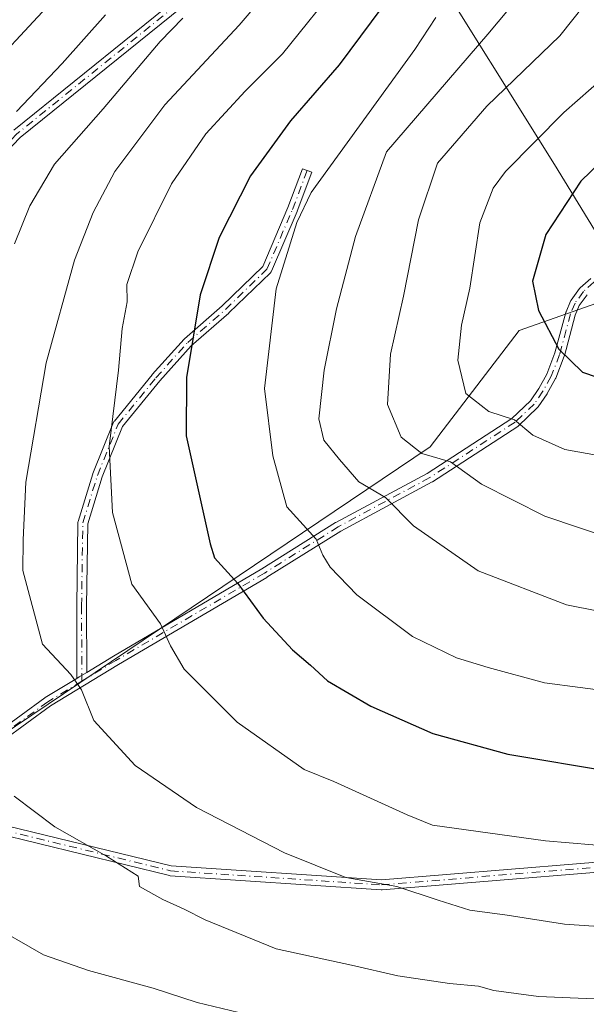
# Model space of a CAD drawing. Units: metres. Extents: x 606508 to 609927, y 4789417 to 4791785.
# Drawn here: x 608392 to 608484, y 4789924 to 4790084 of the extents above; entities that cross this region are included whole.
import ezdxf

# ---------------------------------------------------------------- set-up
doc = ezdxf.new("R2010")
doc.units = ezdxf.units.M
doc.header["$MEASUREMENT"] = 0
doc.linetypes.add('DGN Style 4', pattern=[2.6384748266838614, 1.318413404963828, -0.6592067024819142, 0.001648016756204785, -0.6592067024819142])
for name, color, linetype, lineweight in [('Arbolado forestal CxS', 92, 'Continuous', 0), ('Camino Cxs', 7, 'Continuous', 0), ('Camino eje', 30, 'DGN Style 4', 13), ('Curva de nivel maestra', 30, 'Continuous', 30), ('Curva de nivel normal', 30, 'Continuous', 0), ('Pastizal CxS', 92, 'Continuous', 0)]:
    doc.layers.add(name, color=color, linetype=linetype, lineweight=lineweight)

# ---------------------------------------------------------------- blocks, each defined once
blk = doc.blocks.new('*U28')
at = {"layer": 'Camino Cxs', "color": 7, "linetype": 'Continuous', "lineweight": 0}
for points in [[(608388.0696, 4789967.9771, 212.7287999999971), (608395.8414000003, 4789973.6284, 215.7143999999971), (608395.8947999999, 4789973.663799999, 215.728099999993), (608401.0736999996, 4789976.8093, 217.5197000000044), (608401.4598000003, 4789977.0438, 217.575800000006), (608402.6706999998, 4789977.779300001, 217.8390999999974), (608407.0247999998, 4789980.423800001, 219.8481999999931), (608407.0347999996, 4789980.4298, 219.851800000004), (608431.2547000004, 4789994.663899999, 233.1349999999948), (608443.3048, 4790002.227600001, 237.1999999999971), (608443.3300999999, 4790002.242900001, 237.2032999999938), (608443.3517000005, 4790002.254899999, 237.2062000000006), (608458.2624000004, 4790010.259199999, 246.8105000000069), (608472.0927999998, 4790019.241000001, 250.1699999999983), (608475.1072000006, 4790022.101299999, 252.8413), (608476.4676999999, 4790024.099300001, 254.8776999999973), (608477.7636000002, 4790026.449300001, 256.6146000000008), (608479.1085000001, 4790029.9187, 257.795100000003), (608480.8772999998, 4790036.536599999, 255.741599999994), (608480.8984000003, 4790036.603700001, 255.6821999999956), (608480.9130999995, 4790036.641100001, 255.6487999999954), (608481.6431, 4790038.371099999, 254.8022999999957), (608481.6838999996, 4790038.454100001, 254.7946999999986), (608481.7340000002, 4790038.5318, 254.7811999999976), (608483.1140000002, 4790040.421800001, 254.9242999999988), (608483.1687000003, 4790040.488800001, 254.9663), (608483.2303999999, 4790040.549500001, 255.0148000000045), (608484.9506000001, 4790042.069700001, 255.993100000007)], [(608441.2137000002, 4790104.960700001, 224.004700000005), (608391.8203999996, 4790065.076199999, 219.0099999999948), (608368.2840999998, 4790040.616400001, 217.6955000000016)], [(608390.7761000004, 4790066.2895, 219.8494999999967), (608440.0184000004, 4790106.051999999, 219.9744999999967)], [(608504.0568000004, 4789946.680199999, 226.630799999999), (608450.8755999999, 4789942.3146, 220.4431999999942), (608450.7570000002, 4789942.3136, 220.4030000000057), (608416.3103999998, 4789944.6054, 222.1073999999935), (608416.1739999996, 4789944.626399999, 222.1609999999928), (608373.3815000001, 4789955.059400001, 209.2057999999961)], [(608484.3550000006, 4790039.408100001, 256.4477000000043), (608483.0811000001, 4790037.6634, 255.2844999999943), (608482.4086999996, 4790036.07, 256.469299999997), (608480.6430000003, 4790029.463500001, 260.0136999999959), (608480.6346000005, 4790029.4343, 260.0114000000031), (608480.6160000004, 4790029.380899999, 260.0026000000071), (608479.2359999996, 4790025.820900001, 258.6073000000033), (608479.2273000004, 4790025.7993, 258.5954000000056), (608479.1917000003, 4790025.725600001, 258.5473999999958), (608477.8507000003, 4790023.2938, 256.9302000000025), (608477.8114, 4790023.229800001, 256.8877999999968), (608476.3811999997, 4790021.129600001, 254.6276999999973), (608476.3295, 4790021.061699999, 254.5478000000003), (608476.2708000002, 4790020.999700001, 254.4603000000061), (608473.1408000002, 4790018.0297, 251.2354999999953), (608473.0888999999, 4790017.9846, 251.2036999999982), (608473.0258, 4790017.939099999, 251.1627000000008), (608459.1050000006, 4790008.898600001, 247.0910000000004), (608459.0484999996, 4790008.8652, 247.0360999999975), (608444.1323999995, 4790000.858100001, 237.7188000000024), (608432.0954, 4789993.3025, 233.6315999999933), (608432.0755000003, 4789993.2904, 233.603099999993), (608407.8504999997, 4789979.053300001, 220.4418000000005), (608402.3092999998, 4789975.687799999, 218.5406999999978), (608402.2904000003, 4789975.676300001, 218.5366999999969), (608396.7538000002, 4789972.3135, 216.0528999999952), (608389.0141000003, 4789966.6856, 213.9823999999935)], [(608375.0492000004, 4789956.299699999, 209.6493999999948), (608416.4857000001, 4789946.1973, 223.1434000000008), (608450.8038999997, 4789943.914000001, 221.199099999998), (608503.8629000002, 4789948.2696, 226.5222000000067), (608537.8416999998, 4789956.5668, 223.5568000000058), (608587.3194000004, 4789981.899300001, 228.1285000000062), (608640.8419000005, 4790019.166999999, 228.4755000000005), (608643.9835999999, 4790021.518400001, 228.1552999999985), (608649.0662000002, 4790025.8191, 227.5966999999946), (608654.1330000004, 4790032.834899999, 227.2045999999973), (608657.8803000003, 4790041.512800001, 227.2838999999949)]]:
    blk.add_polyline3d(points, dxfattribs=at)

msp = doc.modelspace()

# ---------------------------------------------------------------- linework, layer by layer
at = {"layer": 'Arbolado forestal CxS', "color": 92, "linetype": 'Continuous', "lineweight": 0}
for points in [[(608368.2359999996, 4790235.663600001, 177.2140999999974), (608391.5301000001, 4790211.001300001, 185.5215000000026), (608438.1155000003, 4790137.6009, 207.3595000000059), (608457.8793000003, 4790094.548699999, 223.7556000000041), (608479.0544999996, 4790060.671499999, 246.6861999999965), (608491.6457000002, 4790040.034499999, 255.411500000002)], [(608380.6602999996, 4789962.0419, 208.0424000000057), (608458.7498000005, 4790014.592700001, 240.5889000000025), (608473.2830999997, 4790033.579299999, 248.7097000000067), (608491.6457000002, 4790040.034499999, 255.411500000002), (608491.7372000003, 4790040.0625, 255.4453999999969), (608544.0021000003, 4790056.061899999, 261.0947000000015), (608549.7011000002, 4790073.610900001, 262.1765000000014), (608559.0217000004, 4790102.3123, 265.3898999999947)], [(608457.8793000003, 4790094.548699999, 223.7556000000041), (608479.0544999996, 4790060.671499999, 246.6861999999965), (608491.6457000002, 4790040.034499999, 255.411500000002), (608473.2830999997, 4790033.579299999, 248.7097000000067), (608458.7498000005, 4790014.592700001, 240.5889000000025), (608380.6602999996, 4789962.0419, 208.0424000000057), (608311.7311000006, 4789919.3731, 191.5899000000063), (608285.5467999997, 4789911.4683, 187.7667999999976), (608259.1926999995, 4789914.9067, 185.6013999999996), (608210.6047, 4789921.2455, 185.1309999999939), (608198.2489, 4789911.876700001, 186.4271000000008), (608181.9895000001, 4789915.0087, 187.889599999995)], [(608491.6457000002, 4790040.034499999, 255.411500000002), (608473.2830999997, 4790033.579299999, 248.7097000000067), (608458.7498000005, 4790014.592700001, 240.5889000000025), (608380.6602999996, 4789962.0419, 208.0424000000057), (608311.7311000006, 4789919.3731, 191.5899000000063)], [(608491.6457000002, 4790040.034499999, 255.411500000002), (608473.2830999997, 4790033.579299999, 248.7097000000067), (608458.7498000005, 4790014.592700001, 240.5889000000025), (608380.6602999996, 4789962.0419, 208.0424000000057), (608311.7311000006, 4789919.3731, 191.5899000000063)]]:
    msp.add_polyline3d(points, dxfattribs=at)
at = {"layer": 'Camino Cxs', "color": 7, "linetype": 'Continuous', "lineweight": 0, "extrusion": (0.5190557740267555, -0.8547402140653771, 0.0005195276308861497), "elevation": -3778391.600113717, "flags": 128}
msp.add_lwpolyline([(3006292.25851022, 2180.818230878413), (3006290.841739582, 2180.554930842889), (3006290.390005745, 2180.498830835316)], dxfattribs=at)
msp.add_lwpolyline([(3006292.25851022, 2180.818230878413), (3006290.841739582, 2180.554930842889), (3006290.390005745, 2180.498830835316)], dxfattribs=at)
at = {"layer": 'Camino Cxs', "color": 7, "linetype": 'Continuous', "lineweight": 0}
for points in [[(608441.2137000002, 4790104.960700001, 224.004700000005), (608391.8203999996, 4790065.076199999, 219.0099999999948), (608368.2840999998, 4790040.616400001, 217.6955000000016)], [(608390.7761000004, 4790066.2895, 219.8494999999967), (608440.0184000004, 4790106.051999999, 219.9744999999967)], [(608401.0736999996, 4789976.8093, 217.5197000000044), (608401.0368999997, 4789988.643400001, 224.6257999999943), (608401.0369999995, 4789988.6577, 224.6411999999982), (608401.2359999996, 4790002.193299999, 226.3604999999953), (608401.2456999999, 4790002.306299999, 226.343200000003), (608401.2713000001, 4790002.4168, 226.3358000000007), (608403.6599000003, 4790010.1798, 235.0197999999946), (608403.6727, 4790010.2181, 235.0151999999944), (608403.6829000004, 4790010.244700001, 235.0117000000027), (608407.0669, 4790018.604900001, 239.3301999999967), (608407.1201, 4790018.712200001, 239.4294999999984), (608407.1886, 4790018.8104, 239.5191999999952), (608413.3591999998, 4790026.374399999, 242.7687000000006), (608413.3833999997, 4790026.4027, 242.7845999999991), (608418.5587999999, 4790032.1753, 245.6560000000027), (608418.5680999998, 4790032.1854, 245.6652999999933), (608418.6271000003, 4790032.242799999, 245.726800000004), (608424.7834000001, 4790037.604800001, 250.2897999999986), (608431.4206999998, 4790044.046700001, 246.7418999999936), (608435.5302999998, 4790053.6361, 249.6784000000043), (608437.9123999998, 4790059.988600001, 244.3108000000066), (608439.4106000002, 4790059.4268, 242.9933000000019), (608437.0219999999, 4790053.057, 249.8353999999963), (608437.0092000002, 4790053.025, 249.8864000000031), (608432.8282000005, 4790043.269200001, 247.9091000000044), (608432.7806000002, 4790043.1755, 247.8681999999972), (608432.7210999997, 4790043.089000001, 247.8111000000063), (608432.6508, 4790043.0109, 247.7391000000061), (608425.8822999997, 4790036.441600001, 250.7007000000012), (608425.8504999997, 4790036.4124, 250.6885000000038), (608419.7171999998, 4790031.070499999, 247.2059000000008), (608414.5872, 4790025.3486, 243.7188000000024), (608408.5047000004, 4790017.8926, 239.5089000000008), (608405.1789999995, 4790009.676300001, 235.2102000000014), (608402.8340999996, 4790002.055500001, 227.4832000000024), (608402.6369000003, 4789988.6413, 224.5519000000059), (608402.6706999998, 4789977.779300001, 217.8390999999974)], [(608402.6706999998, 4789977.779300001, 217.8390999999974), (608407.0247999998, 4789980.423800001, 219.8481999999931), (608407.0347999996, 4789980.4298, 219.851800000004), (608431.2547000004, 4789994.663899999, 233.1349999999948), (608443.3048, 4790002.227600001, 237.1999999999971), (608443.3300999999, 4790002.242900001, 237.2032999999938), (608443.3517000005, 4790002.254899999, 237.2062000000006), (608458.2624000004, 4790010.259199999, 246.8105000000069), (608472.0927999998, 4790019.241000001, 250.1699999999983), (608475.1072000006, 4790022.101299999, 252.8413), (608476.4676999999, 4790024.099300001, 254.8776999999973), (608477.7636000002, 4790026.449300001, 256.6146000000008), (608479.1085000001, 4790029.9187, 257.795100000003), (608480.8772999998, 4790036.536599999, 255.741599999994), (608480.8984000003, 4790036.603700001, 255.6821999999956), (608480.9130999995, 4790036.641100001, 255.6487999999954), (608481.6431, 4790038.371099999, 254.8022999999957), (608481.6838999996, 4790038.454100001, 254.7946999999986), (608481.7340000002, 4790038.5318, 254.7811999999976), (608483.1140000002, 4790040.421800001, 254.9242999999988), (608483.1687000003, 4790040.488800001, 254.9663), (608483.2303999999, 4790040.549500001, 255.0148000000045), (608484.9506000001, 4790042.069700001, 255.993100000007)], [(608416.4857000001, 4789946.1973, 223.1434000000008), (608450.8038999997, 4789943.914000001, 221.199099999998), (608503.8629000002, 4789948.2696, 226.5222000000067), (608537.8416999998, 4789956.5668, 223.5568000000058), (608587.3194000004, 4789981.899300001, 228.1285000000062), (608640.8419000005, 4790019.166999999, 228.4755000000005), (608643.9835999999, 4790021.518400001, 228.1552999999985), (608649.0662000002, 4790025.8191, 227.5966999999946), (608654.1330000004, 4790032.834899999, 227.2045999999973), (608657.8803000003, 4790041.512800001, 227.2838999999949)], [(608484.3550000006, 4790039.408100001, 256.4477000000043), (608483.0811000001, 4790037.6634, 255.2844999999943), (608482.4086999996, 4790036.07, 256.469299999997), (608480.6430000003, 4790029.463500001, 260.0136999999959), (608480.6346000005, 4790029.4343, 260.0114000000031), (608480.6160000004, 4790029.380899999, 260.0026000000071), (608479.2359999996, 4790025.820900001, 258.6073000000033), (608479.2273000004, 4790025.7993, 258.5954000000056), (608479.1917000003, 4790025.725600001, 258.5473999999958), (608477.8507000003, 4790023.2938, 256.9302000000025), (608477.8114, 4790023.229800001, 256.8877999999968), (608476.3811999997, 4790021.129600001, 254.6276999999973), (608476.3295, 4790021.061699999, 254.5478000000003), (608476.2708000002, 4790020.999700001, 254.4603000000061), (608473.1408000002, 4790018.0297, 251.2354999999953), (608473.0888999999, 4790017.9846, 251.2036999999982), (608473.0258, 4790017.939099999, 251.1627000000008), (608459.1050000006, 4790008.898600001, 247.0910000000004), (608459.0484999996, 4790008.8652, 247.0360999999975), (608444.1323999995, 4790000.858100001, 237.7188000000024), (608432.0954, 4789993.3025, 233.6315999999933), (608432.0755000003, 4789993.2904, 233.603099999993), (608407.8504999997, 4789979.053300001, 220.4418000000005), (608402.3092999998, 4789975.687799999, 218.5406999999978), (608402.2904000003, 4789975.676300001, 218.5366999999969), (608396.7538000002, 4789972.3135, 216.0528999999952), (608389.0141000003, 4789966.6856, 213.9823999999935)], [(608359.5425000006, 4789948.110400001, 205.2005999999965), (608369.7917, 4789954.383500001, 207.7146000000066), (608372.6758000003, 4789956.5262, 208.1603000000032), (608372.7285000002, 4789956.567399999, 208.1760999999969), (608372.7386999996, 4789956.575200001, 208.1790999999939), (608388.0626999997, 4789967.971999999, 212.7220999999991), (608388.0696, 4789967.9771, 212.7287999999971), (608395.8414000003, 4789973.6284, 215.7143999999971), (608395.8947999999, 4789973.663799999, 215.728099999993), (608401.0736999996, 4789976.8093, 217.5197000000044)], [(608375.0492000004, 4789956.299699999, 209.6493999999948), (608416.4857000001, 4789946.1973, 223.1434000000008)], [(608504.0568000004, 4789946.680199999, 226.630799999999), (608450.8755999999, 4789942.3146, 220.4431999999942), (608450.7570000002, 4789942.3136, 220.4030000000057), (608416.3103999998, 4789944.6054, 222.1073999999935), (608416.1739999996, 4789944.626399999, 222.1609999999928), (608373.3815000001, 4789955.059400001, 209.2057999999961)]]:
    msp.add_polyline3d(points, dxfattribs=at)
msp.add_polyline3d([(608402.6706999998, 4789977.779300001, 217.8390999999974), (608401.4598000003, 4789977.0438, 217.575800000006), (608401.0736999996, 4789976.8093, 217.5197000000044), (608401.0368999997, 4789988.643400001, 224.6257999999943), (608401.0369999995, 4789988.6577, 224.6411999999982), (608401.2359999996, 4790002.193299999, 226.3604999999953), (608401.2456999999, 4790002.306299999, 226.343200000003), (608401.2713000001, 4790002.4168, 226.3358000000007), (608403.6599000003, 4790010.1798, 235.0197999999946), (608403.6727, 4790010.2181, 235.0151999999944), (608403.6829000004, 4790010.244700001, 235.0117000000027), (608407.0669, 4790018.604900001, 239.3301999999967), (608407.1201, 4790018.712200001, 239.4294999999984), (608407.1886, 4790018.8104, 239.5191999999952), (608413.3591999998, 4790026.374399999, 242.7687000000006), (608413.3833999997, 4790026.4027, 242.7845999999991), (608418.5587999999, 4790032.1753, 245.6560000000027), (608418.5680999998, 4790032.1854, 245.6652999999933), (608418.6271000003, 4790032.242799999, 245.726800000004), (608424.7834000001, 4790037.604800001, 250.2897999999986), (608431.4206999998, 4790044.046700001, 246.7418999999936), (608435.5302999998, 4790053.6361, 249.6784000000043), (608437.9123999998, 4790059.988600001, 244.3108000000066), (608439.4106000002, 4790059.4268, 242.9933000000019), (608437.0219999999, 4790053.057, 249.8353999999963), (608437.0092000002, 4790053.025, 249.8864000000031), (608432.8282000005, 4790043.269200001, 247.9091000000044), (608432.7806000002, 4790043.1755, 247.8681999999972), (608432.7210999997, 4790043.089000001, 247.8111000000063), (608432.6508, 4790043.0109, 247.7391000000061), (608425.8822999997, 4790036.441600001, 250.7007000000012), (608425.8504999997, 4790036.4124, 250.6885000000038), (608419.7171999998, 4790031.070499999, 247.2059000000008), (608414.5872, 4790025.3486, 243.7188000000024), (608408.5047000004, 4790017.8926, 239.5089000000008), (608405.1789999995, 4790009.676300001, 235.2102000000014), (608402.8340999996, 4790002.055500001, 227.4832000000024), (608402.6369000003, 4789988.6413, 224.5519000000059)], close=True, dxfattribs=at)
at = {"layer": 'Camino eje', "color": 30, "linetype": 'DGN Style 4', "lineweight": 13}
for points in [[(608373.2056999998, 4789955.9257, 208.7039999999979), (608416.3635, 4789945.403700001, 222.6257000000041), (608450.8101000005, 4789943.1119, 220.6756000000023), (608503.9912999999, 4789947.477499999, 225.7842999999993), (608538.1227000002, 4789955.811899999, 223.2884000000049), (608587.7320999998, 4789981.2119, 227.7985000000044), (608641.3103, 4790018.518300001, 228.1753999999928), (608644.4820999998, 4790020.892300001, 227.8996000000043), (608649.6574999997, 4790025.271500001, 227.3606), (608654.8327000003, 4790032.4375, 226.9609999999957), (608658.6146999998, 4790041.195699999, 226.945200000002), (608663.7901, 4790048.958900001, 226.6146000000008), (608674.7380999997, 4790056.124700001, 226.6842999999935), (608688.8706999999, 4790061.300100001, 227.6385000000009), (608698.4253000002, 4790064.285900001, 229.2266999999993), (608717.7335000001, 4790074.636700001, 234.4707999999955), (608735.8472999996, 4790082.797700001, 235.2069000000047), (608749.3828999996, 4790091.1579, 235.4934999999969), (608762.9183, 4790101.5087, 235.5806000000011), (608773.4681000002, 4790110.267100001, 235.7614999999932), (608775.9153000005, 4790115.4867, 236.6664000000019), (608778.1161000002, 4790120.180500001, 237.5267000000022)], [(608440.7111000001, 4790105.583100001, 221.9225000000006), (608391.2786999998, 4790065.667099999, 219.278999999995), (608367.6643000003, 4790041.1261, 217.230899999995), (608359.6376999998, 4790029.650699999, 222.3396000000066), (608352.2726999996, 4790019.897100001, 207.382500000007), (608347.2962999997, 4790014.124700001, 203.9565000000002), (608338.7370999996, 4790005.167300001, 213.8148999999976), (608331.3721000003, 4789999.3947, 199.9744000000064), (608322.6139000002, 4789990.636299999, 210.7541999999958), (608317.2395000001, 4789982.475299999, 213.4771999999939), (608310.2725000001, 4789969.536900001, 215.0228999999963), (608302.7084999997, 4789959.584100001, 204.1803999999975), (608296.1398999998, 4789951.223900001, 200.9557000000059), (608290.1683, 4789946.0485, 206.3696000000054), (608280.1967000002, 4789941.8983, 195.7203000000009), (608271.3095000006, 4789936.212900001, 204.2330999999976)], [(608401.8750999998, 4789976.360099999, 218.025999999998), (608401.8369000005, 4789988.6459, 224.5396999999939), (608402.0358999996, 4790002.181500001, 226.7758000000031), (608404.4244999997, 4790009.944499999, 235.0277999999962), (608407.8085000003, 4790018.3047, 239.2611000000034), (608413.9791000001, 4790025.8687, 243.2814000000071), (608419.1545000002, 4790031.6413, 246.5044000000053), (608425.3251, 4790037.015699999, 250.5727000000043), (608432.0928999997, 4790043.5843, 247.1919000000053), (608436.2729000002, 4790053.337900001, 249.6999000000069), (608438.6615000004, 4790059.707699999, 243.6609999999928)], [(608491.5153000001, 4790045.529300001, 256.9976000000024), (608489.4101, 4790044.280099999, 257.331600000005), (608485.4801000003, 4790041.470100001, 256.6689999999944), (608483.7600999996, 4790039.950099999, 255.6573999999964), (608482.3800999997, 4790038.0601, 254.5102000000043), (608481.6501000002, 4790036.3301, 256.021900000007), (608479.8701, 4790029.670100001, 258.898199999996), (608478.4901000002, 4790026.110099999, 257.6113999999943), (608477.1501000002, 4790023.6801, 255.946299999996), (608475.7200999996, 4790021.5801, 253.7439000000013), (608472.5900999998, 4790018.610099999, 250.4924000000028), (608458.6700999998, 4790009.5701, 246.8842000000004), (608443.7301000003, 4790001.550100001, 237.4225000000006), (608431.6700999998, 4789993.9801, 233.3395000000019), (608407.4401000004, 4789979.7401, 220.0592000000034), (608401.8750999998, 4789976.360099999, 218.025999999998)], [(608401.8750999998, 4789976.360099999, 218.025999999998), (608396.3101000005, 4789972.9801, 215.7731000000058), (608388.5401, 4789967.3301, 213.113400000002), (608373.2056999998, 4789955.9257, 208.7039999999979)]]:
    msp.add_polyline3d(points, dxfattribs=at)
at = {"layer": 'Curva de nivel maestra', "color": 30, "linetype": 'Continuous', "lineweight": 30, "flags": 128}
for points, elevation in [([(608459.7400000002, 4790098.2501), (608443.9100000003, 4790076.960100001), (608435.9600000001, 4790067.780099999), (608429.4000000004, 4790058.850099999), (608424.2699999996, 4790048.780099999), (608421.1900000004, 4790039.420100001), (608418.9600000001, 4790025.920100001), (608418.8899999997, 4790016.380100001), (608422.8200000003, 4789998.7601), (608423.54, 4789996.5101)], 225), ([(608383.1399999997, 4790072.420100001), (608398.29, 4790088.690099999)], 200), ([(608496.3099999996, 4790070.520099999), (608483.3099999996, 4790057.970100001), (608477.6399999997, 4790049.2501), (608475.4500000002, 4790041.620100001), (608476.4000000004, 4790036.840100001), (608479.75, 4790030.5601), (608483.6200000001, 4790026.790100001), (608490.9299999997, 4790024.280099999)], 250), ([(608423.54, 4789996.5101), (608427.3399999999, 4789992.280099999), (608431.4800000006, 4789986.620100001), (608436.2599999999, 4789981.4801), (608439.1900000004, 4789978.9901), (608441.9800000006, 4789976.4001), (608449.04, 4789972.280099999), (608459.1799999997, 4789967.840100001), (608471.3899999997, 4789964.440099999), (608488.3200000003, 4789961.640100001)], 225)]:
    msp.add_lwpolyline(points, dxfattribs=dict(at, elevation=elevation))
at = {"layer": 'Curva de nivel normal', "color": 30, "linetype": 'Continuous', "lineweight": 0, "flags": 128}
for points, elevation in [([(608433.6699999999, 4790090.619999999), (608427.54, 4790083.42), (608415.4199999999, 4790070.430000001), (608407.25, 4790059.550000001), (608403.7199999997, 4790052.859999999), (608400.6699999999, 4790045.039999999), (608396.0499999998, 4790028.310000001), (608392.7199999997, 4790008.810000001), (608392.2999999998, 4789999.430000001), (608392.2599999999, 4789994.430000001), (608395.4699999997, 4789982.369999999), (608400.0599999996, 4789977.460000001), (608401.8300000001, 4789974.930000001), (608403.8499999996, 4789969.960000001), (608410.5899999999, 4789962.619999999), (608420.5899999999, 4789955.74), (608434.9500000002, 4789948.32), (608444.9900000002, 4789944.32), (608453.2800000003, 4789942.859999999), (608460.0199999996, 4789940.600000001), (608465.2199999997, 4789938.980000001), (608471.3099999996, 4789938.180000001), (608480.6500000004, 4789936.689999999), (608497.4500000002, 4789935.560000001)], 215), ([(608444.4000000004, 4790090.859999999), (608434.6500000004, 4790078.74), (608428.5300000003, 4790072.640000001), (608422.1299999999, 4790065.689999999), (608416.5199999996, 4790057.539999999), (608411.0300000003, 4790046.42), (608409.25, 4790041.08), (608409.2699999996, 4790038.289999999), (608408.4699999997, 4790033.92), (608407.8399999999, 4790027.100000001), (608406.3399999999, 4790014.65), (608406.8799999999, 4790003.9), (608410.0199999996, 4789992.199999999), (608414.7100000001, 4789985.730000001), (608416.3600000005, 4789982.130000001), (608418.5700000003, 4789978.34), (608427.2100000001, 4789969.640000001), (608438.1600000003, 4789961.949999999), (608442.9900000002, 4789959.980000001), (608454.9600000001, 4789954.560000001), (608459.1399999997, 4789952.880000001), (608477.5499999998, 4789950.289999999), (608489.1799999997, 4789949.300000001)], 220), ([(608476.04, 4790091.41), (608468.1299999999, 4790081.92), (608451.6100000005, 4790062.75), (608446.5300000003, 4790048.91), (608443.4600000001, 4790037.119999999), (608441.4500000002, 4790027.100000001), (608440.5899999999, 4790019.189999999), (608441.3799999999, 4790015.689999999), (608443.9199999999, 4790012.550000001), (608447.0899999999, 4790008.890000001), (608451.4400000004, 4790006.310000001), (608456.04, 4790001.680000001), (608466.5700000003, 4789994.350000001), (608480.9900000002, 4789988.83), (608496.9400000004, 4789985.640000001)], 235), ([(608488.9400000004, 4789999.430000001), (608477.4400000004, 4790003.279999999), (608467.1399999997, 4790008.480000001), (608462.04, 4790012.16), (608457.3799999999, 4790013.529999999), (608454.0199999996, 4790016.189999999), (608451.75, 4790021.51), (608452.2800000003, 4790029.710000001), (608454.4100000003, 4790039.189999999), (608456.8200000003, 4790051.65), (608459.9299999997, 4790060.890000001), (608467.9699999997, 4790070.189999999), (608479.8899999997, 4790081.689999999), (608487.7199999997, 4790091.600000001)], 240), ([(608390.9000000004, 4790047.75), (608393.4000000004, 4790053.939999999), (608397.4100000003, 4790060.75), (608405.3399999999, 4790069.75), (608414.6900000004, 4790080.75), (608418.3399999999, 4790084.539999999)], 210), ([(608391.2000000002, 4790069.33), (608398.6799999997, 4790077.180000001), (608405.7400000002, 4790085.100000001)], 205), ([(608459.6500000004, 4790084.67), (608456.2100000001, 4790079.42), (608439.3399999999, 4790056.08), (608436.9600000001, 4790051.210000001), (608433.5800000001, 4790040.41), (608431.6799999997, 4790024.100000001), (608433.04, 4790013.140000001), (608435.3399999999, 4790004.779999999), (608440.1200000001, 4789999.539999999), (608441.2400000002, 4789996.939999999), (608442.4199999999, 4789994.939999999), (608446.7599999999, 4789990.460000001), (608455.8499999996, 4789983.630000001), (608463.0300000003, 4789980.189999999), (608468.1900000004, 4789978.609999999), (608477.3799999999, 4789976.100000001), (608489.0499999998, 4789974.57)], 230), ([(608489.4900000002, 4790077.02), (608480.5499999998, 4790069.17), (608471.0099999999, 4790059.529999999), (608469.0199999996, 4790056.800000001), (608466.8399999999, 4790051.17), (608465.1900000004, 4790040.5), (608463.8499999996, 4790034.460000001), (608463.2599999999, 4790028.75), (608464.54, 4790023.289999999), (608468.3200000003, 4790020.350000001), (608472.4800000006, 4790018.99), (608475.4699999997, 4790016.5), (608480.7100000001, 4790014.140000001), (608486.5099999999, 4790013.119999999)], 245), ([(608500.9299999997, 4789923.859999999), (608494.7699999996, 4789924.230000001), (608490.9000000004, 4789924.109999999), (608485.5199999996, 4789924.5), (608476.4199999999, 4789924.880000001), (608469.1299999999, 4789925.880000001), (608466.6399999997, 4789926.58), (608461.8700000001, 4789926.99), (608453.4500000002, 4789928.24), (608445.9000000004, 4789930.01), (608433.5800000001, 4789932.699999999), (608421.9900000002, 4789937.390000001), (608418.5999999996, 4789939.119999999), (608415.1200000001, 4789940.720000001), (608411.2999999998, 4789942.859999999), (608411.0499999998, 4789944.539999999), (608405.9000000004, 4789947.82), (608397.4800000006, 4789952.58), (608390.8099999996, 4789957.58)], 210), ([(608428.8600000005, 4789921.939999999), (608420.6799999997, 4789923.91), (608413.5, 4789926.26), (608402.9800000006, 4789929.16), (608395.6100000005, 4789931.720000001), (608386.5, 4789936.92)], 205)]:
    msp.add_lwpolyline(points, dxfattribs=dict(at, elevation=elevation))
at = {"layer": 'Pastizal CxS', "color": 92, "linetype": 'Continuous', "lineweight": 0}
for points in [[(608368.2359999996, 4790235.663600001, 177.2140999999974), (608391.5301000001, 4790211.001300001, 185.5215000000026), (608438.1155000003, 4790137.6009, 207.3595000000059), (608457.8793000003, 4790094.548699999, 223.7556000000041), (608479.0544999996, 4790060.671499999, 246.6861999999965), (608491.6457000002, 4790040.034499999, 255.411500000002)], [(608512.3790999996, 4790099.9902, 248.5630999999994), (608505.1985999999, 4790076.989800001, 249.3086999999941), (608498.7336999997, 4790066.921599999, 250.4673000000039), (608486.8724999996, 4790048.035800001, 253.5813999999955), (608491.7372000003, 4790040.0625, 255.4453999999969), (608491.6457000002, 4790040.034499999, 255.411500000002), (608479.0544999996, 4790060.671499999, 246.6861999999965), (608457.8793000003, 4790094.548699999, 223.7556000000041)]]:
    msp.add_polyline3d(points, dxfattribs=at)

# ---------------------------------------------------------------- block references
at = {"layer": 'Camino Cxs', "color": 7, "linetype": 'Continuous', "lineweight": 0}
msp.add_blockref('*U28', (0, 0), dxfattribs=at)

doc.saveas('drawing.dxf')
